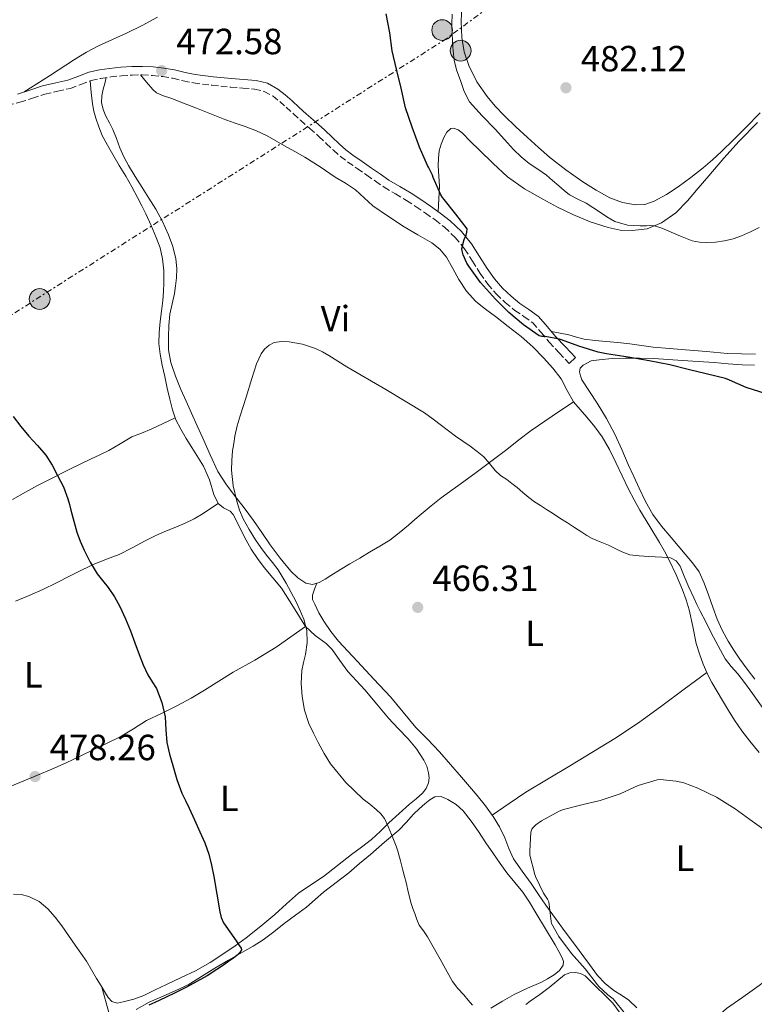
# Model space of a CAD drawing. Units: metres. Extents: x 553047 to 556486, y 4705502 to 4707842.
# Drawn here: x 554010 to 554212, y 4707408 to 4707678 of the extents above; entities that cross this region are included whole.
import ezdxf
from ezdxf.enums import TextEntityAlignment as Align

# ---------------------------------------------------------------- set-up
doc = ezdxf.new("R2010")
doc.units = ezdxf.units.M
doc.header["$MEASUREMENT"] = 0
doc.linetypes.add('DGN Style 3', pattern=[2.435890702152634, 1.739921930109024, -0.6959687720436097])
doc.linetypes.add('DGN Style 7', pattern=[3.4798438602180486, 1.565929737098122, -0.6959687720436097, 0.5219765790327072, -0.6959687720436097])
for name, color, linetype, lineweight in [('Camino', 7, 'DGN Style 3', 0), ('Cota de punto acotado terreno', 7, 'Continuous', 0), ('Curva de nivel directora', 30, 'Continuous', 30), ('Curva de nivel intermedia', 30, 'Continuous', 0), ('Etiqueta de uso rústico', 92, 'Continuous', 0), ('Línea de cambio de uso (parcela vista)', 92, 'Continuous', 0), ('Línea eléctrica', 6, 'DGN Style 7', 0), ('Margen derecho', 7, 'Continuous', 0), ('Poste tendido eléctrico', 7, 'Continuous', 0), ('Punto acotado terreno (símbolo)', 7, 'Continuous', 0)]:
    doc.layers.add(name, color=color, linetype=linetype, lineweight=lineweight)
doc.styles.add('Style-Arial', font='arial.ttf')

# ---------------------------------------------------------------- blocks, each defined once
blk = doc.blocks.new('5PATER')
at = {"layer": 'Punto acotado terreno (símbolo)', "linetype": 'Continuous', "lineweight": 0}
h = blk.add_hatch(color=51, dxfattribs=at)
edge = h.paths.add_edge_path()
edge.add_ellipse((0, 0), major_axis=(-0.1095731443231308, -0.1110710700762829), ratio=0.9994222409660317, start_angle=0, end_angle=360)
blk = doc.blocks.new('5PELE')
at = {"layer": 'Poste tendido eléctrico', "linetype": 'Continuous', "lineweight": 0}
h = blk.add_hatch(color=9, dxfattribs=at)
edge = h.paths.add_edge_path()
edge.add_arc((-2.000000476837158e-05, 0), 0.2850000000000001, 0, 360)
at = {"layer": 'Poste tendido eléctrico', "color": 252, "linetype": 'Continuous', "lineweight": 0}
blk.add_circle((-2.000000476837158e-05, 0), 0.2850000000000001, dxfattribs=at)

msp = doc.modelspace()

# ---------------------------------------------------------------- linework, layer by layer
at = {"layer": 'Camino', "color": 7, "linetype": 'DGN Style 3', "lineweight": 0}
msp.add_polyline3d([(554007.0699999996, 4707654.95, 474.1300000000048), (554010.4899999973, 4707655.779999999, 474.0599999999978), (554013.9299999992, 4707656.880000001, 473.9700000000013), (554017.3599999981, 4707658.03, 473.8800000000046), (554020.8699999995, 4707658.83, 473.8099999999976), (554024.3799999988, 4707659.600000001, 473.7400000000052), (554027.2399999975, 4707660.720000002, 473.6499999999942), (554030.1099999998, 4707661.810000002, 473.5299999999988), (554032.7600000007, 4707662.370000001, 473.3300000000018), (554035.4400000006, 4707662.750000001, 473.1499999999943), (554038.3999999978, 4707663.060000001, 473.0800000000019), (554041.3700000006, 4707663.260000001, 473.0299999999989), (554044.14, 4707663.310000001, 473), (554046.9099999995, 4707663.180000001, 472.9700000000012), (554049.739999997, 4707662.850000001, 472.800000000003), (554052.5599999977, 4707662.380000002, 472.6300000000048), (554055.3899999997, 4707661.710000002, 472.6100000000007), (554058.2399999973, 4707661.100000001, 472.6199999999953), (554063.3400000002, 4707660.470000001, 472.6499999999942), (554068.4499999998, 4707659.95, 472.6999999999971), (554071.730000001, 4707659.7, 472.779999999999), (554075.0199999991, 4707659.440000001, 472.8399999999966), (554077.6599999988, 4707658.780000002, 472.850000000006), (554080.0599999971, 4707657.449999999, 472.8600000000006), (554081.9400000013, 4707655.980000001, 472.8600000000006), (554083.7099999995, 4707654.430000002, 472.8600000000006), (554085.6600000008, 4707652.630000002, 472.8800000000046), (554087.6099999998, 4707650.850000001, 472.9199999999984), (554090.149999999, 4707648.630000001, 473.0800000000019), (554092.6900000004, 4707646.410000003, 473.2599999999948), (554094.6799999997, 4707644.51, 473.2499999999999), (554096.6700000013, 4707642.59, 473.2400000000054), (554098.6099999992, 4707640.92, 473.3800000000048), (554100.640000001, 4707639.370000001, 473.5899999999966), (554103.2299999993, 4707637.570000002, 474.0099999999948), (554105.8400000001, 4707635.77, 474.4100000000037), (554108.2199999982, 4707634.109999999, 474.4299999999931), (554110.620000001, 4707632.450000001, 474.4100000000037), (554113.6999999988, 4707630.600000001, 474.8099999999979), (554116.8000000012, 4707628.800000001, 475.1900000000023), (554119.3899999997, 4707627.090000001, 475.1999999999971), (554121.969999999, 4707625.340000001, 475.2100000000063), (554124.6199999999, 4707623.449999999, 475.479999999996), (554127.1999999994, 4707621.449999999, 475.7400000000054), (554130.1499999977, 4707618.660000003, 475.9100000000035), (554132.7299999992, 4707615.500000001, 475.9900000000054), (554134.8599999994, 4707612.140000002, 475.9999999999999), (554136.9600000003, 4707608.770000001, 475.9900000000054), (554139.1000000016, 4707605.840000001, 475.9799999999959), (554141.4499999986, 4707603.070000002, 475.9799999999959), (554143.9200000007, 4707600.750000001, 475.9799999999959), (554146.5399999982, 4707598.61, 475.9799999999959), (554149.0500000005, 4707596.949999999, 475.9799999999959), (554151.4499999988, 4707595.17, 475.9799999999959), (554153.730000001, 4707592.550000001, 475.8899999999995), (554155.9599999995, 4707589.900000001, 475.7400000000054), (554158.7199999976, 4707586.960000004, 475.600000000006), (554161.4699999992, 4707584.01, 475.4700000000012)], dxfattribs=at)
at = {"layer": 'Curva de nivel directora', "color": 30, "linetype": 'Continuous', "lineweight": 30, "elevation": 475, "flags": 128}
for points in [[(554215.5899999996, 4707575.660000001), (554210.129999999, 4707577.430000001), (554205.5099999988, 4707579.45), (554204.4800000007, 4707579.850000001), (554199.1699999999, 4707581.16), (554194.1799999988, 4707582.380000001), (554189.1699999997, 4707583.67), (554183.4799999989, 4707584.780000002), (554177.6499999996, 4707585.750000001), (554171.6999999996, 4707586.660000001), (554169.4100000008, 4707587.080000001), (554164.1499999991, 4707588.740000002), (554159.3300000001, 4707590.490000002), (554158.8200000004, 4707590.680000001), (554154.8799999999, 4707591.420000002), (554153.9099999997, 4707591.460000002), (554153.2399999992, 4707591.620000001), (554148.9199999986, 4707594.62), (554144.9199999998, 4707598.010000001), (554141.2199999985, 4707601.690000001), (554137.0900000001, 4707606.230000002), (554133.8899999993, 4707610.760000001), (554133.3499999985, 4707611.59), (554132.3600000005, 4707613.830000003), (554132.0499999997, 4707614.940000001), (554131.9899999994, 4707615.62), (554132.6100000007, 4707618.060000001), (554133.1399999983, 4707619.320000002), (554133.3599999995, 4707620.140000002), (554133.3999999998, 4707621.02), (554130.2799999994, 4707625.080000001), (554127.0799999987, 4707629.050000001), (554126.6299999994, 4707629.609999999), (554126.1599999999, 4707630.380000001), (554124.1300000005, 4707635.130000001), (554123.9400000004, 4707635.77), (554122.8200000006, 4707637.930000002), (554122.4999999988, 4707638.380000001), (554120.3399999996, 4707643.460000001), (554118.2899999999, 4707648.980000002), (554116.5199999998, 4707654.25), (554115.2700000001, 4707659.640000002), (554114.0399999986, 4707664.86), (554112.8000000003, 4707669.939999999), (554112.199999999, 4707674.920000002), (554111.1699999986, 4707680.070000002)], [(554008.6499999998, 4707569.420000001), (554010.7899999989, 4707566.730000002), (554012.9500000003, 4707564.070000002), (554015.2900000005, 4707561.480000001), (554017.5899999985, 4707558.84), (554019.3600000008, 4707556.11), (554020.8600000006, 4707553.210000001), (554022.4400000009, 4707550.08), (554023.6900000003, 4707546.840000001), (554024.0999999995, 4707545.260000001), (554024.5099999984, 4707543.670000002), (554025.2899999986, 4707540.660000001), (554026.1, 4707537.660000001), (554027.0199999985, 4707535.16), (554028.1399999984, 4707532.730000001), (554029.7999999991, 4707529.410000001), (554031.6900000002, 4707526.220000002), (554033.2199999989, 4707524.34), (554034.7799999992, 4707522.490000002), (554036.48, 4707519.9), (554037.98, 4707517.189999999), (554039.4900000008, 4707513.880000001), (554040.8699999999, 4707510.52), (554042.0700000002, 4707507.289999999), (554043.2599999993, 4707504.060000001), (554044.4100000005, 4707501.230000002), (554045.6399999998, 4707498.440000001), (554046.8400000001, 4707496.560000001), (554048.0599999983, 4707494.660000001), (554049.5, 4707490.850000001), (554050.3799999984, 4707486.890000002), (554050.5599999995, 4707483.380000002)], [(554050.5599999995, 4707483.380000002), (554050.8399999988, 4707479.900000002), (554051.5999999989, 4707476.700000001), (554052.4900000007, 4707473.529999999), (554053.6299999984, 4707469.689999999), (554055.0199999987, 4707465.940000001), (554055.9999999999, 4707463.880000004), (554056.9799999989, 4707461.820000002), (554058.4899999999, 4707458.590000002), (554059.9899999996, 4707455.350000001), (554061.2900000005, 4707452.300000002), (554062.3799999991, 4707449.160000001), (554063.1599999992, 4707446.130000001), (554063.7999999984, 4707443.060000001), (554064.65, 4707438.190000001), (554065.4900000005, 4707433.300000001), (554065.819999999, 4707431.74), (554066.4400000004, 4707430.300000001), (554068.1700000004, 4707427.810000001), (554069.9299999995, 4707425.350000001), (554070.6200000002, 4707424.359999999), (554071.2999999997, 4707423.369999999), (554071.3899999991, 4707422.880000004), (554070.9299999987, 4707422.12), (554070.229999999, 4707421.430000001), (554069.23, 4707420.62), (554068.2099999984, 4707419.910000003), (554066.4499999994, 4707418.689999999), (554064.659999999, 4707417.5), (554061.940000001, 4707415.77), (554059.1600000004, 4707414.150000001), (554056.2799999993, 4707412.630000002), (554053.3699999991, 4707411.180000002), (554050.47, 4707409.779999999), (554047.5699999988, 4707408.410000003), (554045.9299999982, 4707407.640000001)]]:
    msp.add_lwpolyline(points, dxfattribs=at)
at = {"layer": 'Curva de nivel intermedia', "color": 30, "linetype": 'Continuous', "lineweight": 0, "flags": 128}
for points, elevation in [([(554199.2800000017, 4707617.260000001), (554197.2900000003, 4707617.33), (554195.320000001, 4707617.75), (554192.070000001, 4707619.029999998), (554188.9000000015, 4707620.329999999), (554186.9500000002, 4707621.17), (554184.9299999997, 4707621.82), (554183.8099999998, 4707621.890000001), (554182.6900000023, 4707621.859999998), (554181.0300000014, 4707621.859999998), (554177.4599999996, 4707622.039999999), (554174.0199999998, 4707623.05), (554171.8499999993, 4707624.319999999), (554169.7800000019, 4707625.67), (554167.94, 4707626.890000001), (554166.1000000006, 4707628.099999999), (554163.8300000017, 4707629.21), (554161.600000001, 4707630.380000001), (554160.0900000001, 4707631.55), (554158.6300000005, 4707632.789999999), (554156.9299999995, 4707634.300000002), (554155.2199999995, 4707635.800000001), (554152.8700000005, 4707637.41), (554150.500000001, 4707638.98), (554148.2800000015, 4707640.810000001), (554146.2099999995, 4707642.789999999), (554143.6700000004, 4707645.609999999), (554141.1400000001, 4707648.439999999), (554137.5700000006, 4707652.109999999), (554134.0800000015, 4707655.909999999), (554132.5999999995, 4707658.71), (554131.5900000016, 4707661.749999999), (554130.6200000015, 4707664.460000001), (554129.8900000005, 4707667.239999999), (554129.4700000002, 4707670.9), (554129.3200000006, 4707674.57), (554129.2600000001, 4707677.289999999), (554129.2900000014, 4707680.009999999)], 480), ([(554213.7200000009, 4707621.349999999), (554211.2800000003, 4707620.180000001), (554208.8000000013, 4707619.109999998), (554206.5100000004, 4707618.3), (554204.1500000021, 4707617.689999999), (554201.7200000002, 4707617.33), (554199.2800000017, 4707617.260000001)], 480), ([(554215.240000001, 4707488.519999999), (554211.4299999999, 4707493.979999999), (554209.6399999995, 4707496.369999998), (554207.8300000012, 4707498.74), (554206.0099999995, 4707500.749999999), (554204.3399999999, 4707502.859999999), (554202.400000002, 4707506.42), (554200.5300000012, 4707510.019999999), (554198.9900000012, 4707512.980000001), (554197.4600000001, 4707515.939999999), (554196.5700000004, 4707517.75), (554195.7099999998, 4707519.580000001), (554194.3799999999, 4707522.560000001), (554193.0700000001, 4707525.56), (554192.5100000014, 4707526.930000001), (554191.9400000013, 4707528.309999999), (554190.8700000007, 4707529.810000001), (554189.3000000016, 4707530.619999998), (554188.1700000007, 4707530.720000001), (554187.0400000018, 4707530.789999999), (554185.1500000008, 4707530.890000001), (554183.2700000011, 4707531), (554180.7000000007, 4707531.15), (554178.1500000003, 4707531.460000001), (554176.6399999993, 4707531.960000002), (554175.1999999998, 4707532.649999999), (554173.7400000002, 4707533.390000001), (554172.2699999996, 4707534.119999998), (554170.0000000009, 4707534.980000001), (554167.7600000012, 4707535.909999998), (554166.3200000017, 4707536.760000001), (554164.9100000013, 4707537.659999999), (554162.9600000001, 4707538.949999998), (554160.9900000008, 4707540.23), (554158.920000001, 4707541.550000001), (554156.8500000013, 4707542.869999999), (554155.2100000007, 4707543.92), (554153.57, 4707544.970000001), (554151.9400000006, 4707546.039999999), (554150.3400000002, 4707547.16), (554148.7500000009, 4707548.550000001), (554147.1700000007, 4707549.960000001), (554145.7400000001, 4707551.029999999), (554144.3099999996, 4707552.099999998), (554142.6199999999, 4707553.27), (554141.110000001, 4707554.619999999), (554139.570000001, 4707556.499999999), (554138.0399999999, 4707558.390000001), (554136.1500000012, 4707559.82), (554134.2600000004, 4707561.26), (554132.2500000009, 4707562.65), (554130.2300000002, 4707564.039999999), (554128.3200000013, 4707565.509999999), (554126.4100000003, 4707566.98), (554124.0600000012, 4707568.75), (554121.6600000005, 4707570.440000001), (554111.0400000013, 4707576.859999999), (554100.3300000002, 4707583.100000001), (554097.8899999994, 4707584.640000001), (554095.4500000008, 4707586.180000001), (554093.6400000004, 4707587.220000001), (554091.7200000003, 4707588.149999999), (554088.1300000006, 4707589.32), (554084.4900000017, 4707589.929999999), (554082.440000002, 4707590.09), (554080.3800000012, 4707589.740000002), (554079.0300000012, 4707589.05), (554077.7400000015, 4707587.939999999), (554076.7900000016, 4707586.71), (554075.5599999999, 4707583.930000001), (554074.9100000019, 4707581.899999999), (554074.2700000004, 4707579.859999999), (554072.6400000008, 4707574.749999999), (554071.0200000004, 4707569.640000001), (554070.2500000015, 4707566.84), (554069.6100000021, 4707564.01), (554069.25, 4707562.029999999), (554068.9700000007, 4707560.04), (554068.7200000003, 4707557.359999999), (554068.6800000002, 4707554.680000001), (554069.1300000015, 4707550.42), (554070.0900000005, 4707546.199999999), (554070.8400000016, 4707543.699999998), (554071.8499999995, 4707541.3), (554073.4700000001, 4707538.350000001), (554075.2699999993, 4707535.529999998), (554076.7600000004, 4707533.41)], 470), ([(554076.7600000004, 4707533.41), (554078.2800000003, 4707531.32), (554079.9100000019, 4707529.310000001), (554081.500000001, 4707527.27), (554083.7100000016, 4707523.66), (554085.7000000009, 4707519.909999999), (554086.5100000001, 4707518.3), (554087.2900000003, 4707516.659999999), (554088.5500000007, 4707513.720000001), (554089.4000000001, 4707510.66), (554089.4500000017, 4707507.359999998), (554088.9500000009, 4707504.06), (554088.4200000013, 4707501.84), (554087.9400000006, 4707499.619999998), (554087.7800000019, 4707496.06), (554088.0900000003, 4707492.49), (554088.7499999999, 4707488.710000001), (554089.9299999999, 4707485.05), (554091.1799999994, 4707482.430000001), (554092.5200000005, 4707479.88), (554094.1499999999, 4707476.88), (554095.9100000013, 4707473.960000001), (554100.0799999998, 4707468.869999999), (554104.860000001, 4707464.329999999), (554106.6500000013, 4707462.890000001), (554108.4599999996, 4707461.460000002), (554109.7300000014, 4707460.3), (554110.7300000004, 4707458.939999998), (554111.6900000017, 4707456.75), (554112.6200000015, 4707454.550000001), (554112.9800000014, 4707453.660000001), (554113.3500000001, 4707452.779999998), (554113.9100000013, 4707451.380000001), (554114.4100000019, 4707449.960000002), (554115.0800000002, 4707447.369999999), (554115.7199999995, 4707444.779999998), (554116.2100000011, 4707443.06), (554116.6900000017, 4707441.350000001), (554117.3400000001, 4707438.449999998), (554118.0500000007, 4707435.58), (554118.5300000013, 4707434.239999999), (554119.030000002, 4707432.9), (554119.5500000005, 4707431.239999999), (554120.2600000014, 4707429.670000001), (554121.3900000001, 4707428.07), (554122.5200000011, 4707426.470000001), (554125.97, 4707420.300000001), (554129.4200000011, 4707414.140000001), (554130.8700000017, 4707412.259999999), (554132.5000000012, 4707410.52), (554133.7100000004, 4707409.08), (554134.9300000009, 4707407.640000001)], 470), ([(554176.9800000013, 4707405.24), (554173.5400000013, 4707409.38), (554172.8500000007, 4707410.01), (554172.0999999996, 4707410.52), (554169.6000000007, 4707412.779999999), (554169.2300000018, 4707413.26), (554165.8400000011, 4707417.690000001), (554162.1100000006, 4707421.899999999), (554158.6200000015, 4707426.55), (554156.5899999997, 4707430.149999999), (554156.5600000006, 4707430.660000001), (554155.87, 4707436.07), (554155.5400000014, 4707436.779999998), (554154.4200000016, 4707438.470000001), (554152.2400000001, 4707442.999999999), (554152.05, 4707443.609999999), (554150.670000001, 4707448.940000001), (554150.6599999998, 4707450.02), (554150.9000000012, 4707455.220000001), (554151.2200000008, 4707456.019999999), (554151.5700000017, 4707456.499999999), (554152.3000000004, 4707457.190000001), (554153.9000000008, 4707458.300000001), (554158.7199999999, 4707461.019999999), (554159.8700000009, 4707461.449999998), (554164.9900000017, 4707462.76), (554169.9800000007, 4707463.939999999), (554175.4900000005, 4707465.8), (554180.4600000015, 4707468.06), (554185.6800000007, 4707469.640000001), (554186.5099999999, 4707469.689999999), (554190.8600000017, 4707469.24), (554192.9900000019, 4707468.739999999), (554196.8000000007, 4707467.32), (554201.9800000017, 4707464.819999998), (554207.0600000002, 4707461.640000001), (554211.1700000007, 4707458.679999999), (554216.24, 4707455.029999998)], 465.0000000000001)]:
    msp.add_lwpolyline(points, dxfattribs=dict(at, elevation=elevation))
at = {"layer": 'Línea de cambio de uso (parcela vista)', "color": 92, "linetype": 'Continuous', "lineweight": 0, "extrusion": (-0.06222844980195238, -0.04616948933297678, 0.9969934795624183), "elevation": -251363.6191938118, "flags": 128}
msp.add_lwpolyline([(-3450365.532255547, 3240289.992956343), (-3450365.532255547, 3240289.989084651)], dxfattribs=at)
at = {"layer": 'Línea de cambio de uso (parcela vista)', "color": 92, "linetype": 'Continuous', "lineweight": 0}
for points in [[(554214, 4707652.92, 483.5500000000029), (554210.0499999998, 4707648.84, 483.5399999999936), (554206.7300000004, 4707645.539999999, 483.4199999999983), (554203.3600000005, 4707642.279999999, 483.2799999999989), (554200.8499999996, 4707639.970000001, 483.2100000000065), (554198.2599999999, 4707637.74, 483.179999999993), (554194.8799999999, 4707635.100000001, 483.2400000000052), (554191.3899999997, 4707632.58, 483.3099999999977), (554188.2599999999, 4707630.480000001, 483.320000000007), (554184.8700000001, 4707628.58, 483.3099999999977), (554182.2999999998, 4707627.730000001, 483.2899999999936), (554179.7100000001, 4707627.59, 483.2599999999948), (554176.1699999999, 4707628.220000001, 483.2299999999959), (554172.6900000004, 4707629.560000001, 483.1999999999971), (554168.8499999996, 4707631.65, 483.1699999999983), (554165.25, 4707633.960000001, 483.1499999999942), (554160.5599999996, 4707637.220000001, 483.1199999999953), (554156.0499999998, 4707640.699999999, 483.070000000007), (554153.0099999999, 4707643.359999999, 482.9700000000012), (554150.0199999996, 4707646.07, 482.8500000000058), (554146.7800000003, 4707649.09, 482.7599999999948), (554143.5700000003, 4707652.15, 482.6999999999971), (554141.1699999999, 4707654.680000001, 482.6999999999971), (554138.9100000003, 4707657.369999999, 482.6900000000023), (554136.1100000005, 4707661.430000001, 482.6100000000006), (554133.8700000001, 4707665.9, 482.5399999999936), (554132.6299999999, 4707669.680000001, 482.5399999999936), (554131.9699999997, 4707673.560000001, 482.5399999999936), (554131.7400000002, 4707677.980000001, 482.5399999999936), (554131.9900000002, 4707682.390000001, 482.5399999999936)], [(554011.6600000003, 4707658.630000001, 474.0099999999948), (554018.5999999996, 4707663.100000001, 474.5599999999977), (554025.5300000003, 4707667.58, 475.1100000000006), (554028.7800000003, 4707669.52, 475.0399999999936), (554032.1299999999, 4707671.300000001, 474.7899999999936), (554035.9400000004, 4707673.02, 474.6900000000023), (554039.7599999999, 4707674.74, 474.6199999999953), (554044.0599999996, 4707676.91, 474.5899999999965), (554048.2999999998, 4707679.199999999, 474.6300000000047)], [(554162.6399999997, 4707573.49, 472.8300000000018), (554156.8200000003, 4707569.529999999, 472.4600000000065), (554151.0099999999, 4707565.58, 472.0800000000018), (554147.6500000004, 4707563.02, 471.5200000000041), (554144.3700000001, 4707560.390000001, 470.820000000007), (554139.9600000001, 4707557.039999999, 470.1499999999942), (554135.5, 4707553.74, 469.6199999999953), (554130.9000000004, 4707550.41, 469.2100000000065), (554126.2999999998, 4707547.09, 468.8099999999977), (554123.5599999996, 4707544.859999999, 468.4799999999959), (554120.8099999996, 4707542.640000001, 468.1499999999942), (554119.04, 4707541.140000001, 468.0500000000029), (554117.2800000003, 4707539.609999999, 468.0099999999948), (554114.7800000003, 4707537.480000001, 467.8500000000058), (554112.1600000003, 4707535.5, 467.6900000000023), (554109.3899999997, 4707533.789999999, 467.5899999999965), (554106.5899999999, 4707532.140000001, 467.5899999999965), (554103.8899999997, 4707530.560000001, 467.679999999993), (554101.2000000002, 4707528.970000001, 467.7700000000041), (554098.5899999999, 4707527.369999999, 467.8699999999953), (554096, 4707525.76, 467.9600000000065), (554094.3799999999, 4707524.77, 468.0099999999948), (554092.75, 4707523.810000001, 468.0599999999977), (554090.9500000002, 4707523.289999999, 468.2599999999948), (554089.1200000001, 4707523.65, 468.5099999999948), (554086.8499999996, 4707525.08, 468.7100000000065), (554084.9199999999, 4707526.960000001, 468.8699999999953), (554082.0099999999, 4707530.550000001, 469.0800000000018), (554079.2599999999, 4707534.220000001, 469.2400000000052), (554076.9900000002, 4707537.550000001, 469.25), (554074.7000000002, 4707540.850000001, 469.2599999999948), (554072.0999999996, 4707544.32, 469.5899999999965), (554069.4800000004, 4707547.77, 469.9100000000035), (554067.0599999996, 4707550.960000001, 470.0299999999989), (554064.9400000004, 4707554.33, 470.1399999999995), (554062.7999999998, 4707558.9, 470.2799999999989), (554060.7300000004, 4707563.49, 470.429999999993), (554059.1799999997, 4707566.92, 470.4400000000023), (554057.6299999999, 4707570.350000001, 470.429999999993), (554056.1900000004, 4707573.619999999, 470.4900000000052), (554054.7599999999, 4707576.890000001, 470.5500000000029), (554053.2699999996, 4707580.49, 470.5899999999965), (554051.9800000004, 4707584.24, 470.6199999999953), (554051.3700000001, 4707587.800000001, 470.6900000000023), (554051.3099999996, 4707591.369999999, 470.8300000000018), (554051.4100000003, 4707594.460000001, 470.9900000000052), (554051.7400000002, 4707597.550000001, 471.1600000000035), (554052.3499999996, 4707600.390000001, 471.3399999999965), (554052.9699999997, 4707603.210000001, 471.5), (554053.2999999998, 4707605.359999999, 471.5500000000029), (554053.5300000003, 4707607.52, 471.5500000000029), (554053.5899999999, 4707610.130000001, 471.5500000000029), (554053.3099999996, 4707612.75, 471.5500000000029), (554052.5199999996, 4707616.140000001, 471.5500000000029), (554051.3300000001, 4707619.41, 471.5500000000029), (554049.6900000004, 4707623.02, 471.5500000000029), (554047.8099999996, 4707626.460000001, 471.5800000000018), (554045.9299999997, 4707629.430000001, 471.6699999999983), (554044.0599999996, 4707632.4, 471.7899999999936), (554042.1799999997, 4707635.4, 471.8600000000006), (554040.2999999998, 4707638.41, 471.9600000000065), (554039.04, 4707640.82, 472.1199999999953), (554037.9500000002, 4707643.310000001, 472.2799999999989), (554037, 4707645.82, 472.4400000000023), (554036.0599999996, 4707648.33, 472.5899999999965), (554035.1100000005, 4707650.17, 472.6100000000006), (554034.1100000005, 4707652.02, 472.6300000000047), (554033.3399999999, 4707653.850000001, 472.7899999999936), (554032.9299999997, 4707655.74, 472.9499999999971), (554033, 4707657.57, 473.0899999999965), (554033.3700000001, 4707659.380000001, 473.179999999993), (554033.7999999998, 4707660.980000001, 473.1999999999971), (554034.2300000004, 4707662.58, 473.2299999999959)], [(554043.6299999999, 4707663.300000001, 473.0099999999948), (554045.3200000003, 4707661.289999999, 473.0599999999977), (554047.0099999999, 4707659.279999999, 473.1100000000006), (554048.0300000003, 4707658.41, 473.070000000007), (554049.9500000002, 4707657.59, 472.8800000000047), (554051.9500000002, 4707656.930000001, 472.7299999999959), (554055.4900000002, 4707655.550000001, 472.679999999993), (554059.0199999996, 4707654.17, 472.6199999999953), (554062.7100000001, 4707652.699999999, 472.5500000000029), (554066.4000000004, 4707651.230000001, 472.4700000000012), (554069.4100000003, 4707650.180000001, 472.3800000000047), (554072.4299999997, 4707649.15, 472.2799999999989), (554075.4900000002, 4707647.949999999, 472.1900000000023), (554078.4500000002, 4707646.539999999, 472.1399999999995), (554080.8499999996, 4707645.17, 472.1300000000047), (554083.25, 4707643.789999999, 472.1399999999995), (554086.0300000003, 4707642.279999999, 472.1399999999995), (554088.7999999998, 4707640.730000001, 472.1499999999942), (554093, 4707638.02, 472.3399999999965), (554097.1500000004, 4707635.210000001, 472.6499999999942), (554100.0300000003, 4707633.609999999, 472.9499999999971), (554102.7300000004, 4707631.77, 473.1499999999942), (554105.0999999996, 4707629.57, 473.1399999999995), (554107.4699999997, 4707627.359999999, 473.1300000000047), (554111.8099999996, 4707624.439999999, 473.1199999999953), (554116.1500000004, 4707621.529999999, 473.1000000000058), (554119.9100000003, 4707619.350000001, 473.179999999993), (554123.7100000001, 4707617.189999999, 473.3300000000018), (554125.9199999999, 4707615.390000001, 473.429999999993), (554127.75, 4707613.189999999, 473.5200000000041), (554129.4699999997, 4707610.16, 473.570000000007), (554131.1399999997, 4707607.109999999, 473.6199999999953), (554133.2300000004, 4707603.850000001, 473.7400000000052), (554135.79, 4707601.02, 473.8399999999965), (554138.4900000002, 4707598.949999999, 473.8399999999965), (554141.1900000004, 4707596.890000001, 473.8399999999965), (554144.7400000002, 4707594.180000001, 473.8300000000018), (554148.29, 4707591.460000001, 473.820000000007), (554151.4600000001, 4707588.630000001, 473.8000000000029), (554154.4199999999, 4707585.560000001, 473.7299999999959), (554156.9500000002, 4707582.76, 473.4400000000023), (554159.2999999998, 4707579.82, 473.1000000000058), (554160.9600000001, 4707576.619999999, 472.9400000000023), (554162.6600000003, 4707573.460000001, 472.8300000000018), (554164.5, 4707571.350000001, 472.8000000000029), (554166.3499999996, 4707569.24, 472.75), (554168.5300000003, 4707566.600000001, 472.6699999999983), (554170.5599999996, 4707563.83, 472.5899999999965), (554172.5499999998, 4707560.369999999, 472.5099999999948), (554174.3200000003, 4707556.810000001, 472.429999999993), (554176.0300000003, 4707553.15, 472.1399999999995), (554177.7800000003, 4707549.51, 471.7799999999989), (554179.3099999996, 4707546.59, 471.6300000000047), (554180.9100000003, 4707543.720000001, 471.4700000000012), (554183.5999999996, 4707539.25, 471.1199999999953), (554186.2999999998, 4707534.789999999, 470.6900000000023), (554187.6600000003, 4707532.41, 470.3899999999995), (554188.9600000001, 4707529.99, 470.1000000000058), (554190.9000000004, 4707525.960000001, 469.7899999999936), (554192.6399999997, 4707521.82, 469.4900000000052), (554193.6399999997, 4707519.100000001, 469.1999999999971), (554194.4800000004, 4707516.34, 468.929999999993), (554195.4400000004, 4707511.720000001, 468.5500000000029), (554196.4000000004, 4707507.08, 468.1900000000023), (554197.2599999999, 4707504.220000001, 467.9799999999959), (554198.2999999998, 4707501.42, 467.7599999999948), (554199.2768999999, 4707499.137700001, 467.5823999999994)], [(554057.7100000001, 4707560.91, 471.75), (554056.2000000002, 4707563.4, 471.929999999993), (554054.7199999997, 4707565.92, 472.0899999999965), (554053.3700000001, 4707568.51, 472.1100000000006), (554052.4000000004, 4707571.25, 472.0899999999965), (554051.6699999999, 4707574.25, 472.2200000000012), (554050.9900000002, 4707577.26, 472.3099999999977), (554050.29, 4707580.42, 472.320000000007), (554049.6100000005, 4707583.58, 472.3099999999977), (554049.0300000003, 4707586.560000001, 472.320000000007), (554048.7000000002, 4707589.550000001, 472.3300000000018), (554048.79, 4707592.539999999, 472.3999999999942), (554049.0800000001, 4707595.529999999, 472.4700000000012), (554049.4199999999, 4707598.4, 472.4900000000052), (554049.7599999999, 4707601.279999999, 472.5099999999948), (554049.9500000002, 4707603.75, 472.5599999999977), (554050.0800000001, 4707606.220000001, 472.6000000000058), (554050.0599999996, 4707609.49, 472.6300000000047), (554049.7100000001, 4707612.77, 472.6499999999942), (554049.0199999996, 4707615.76, 472.6499999999942), (554047.9800000004, 4707618.65, 472.6499999999942), (554046.5899999999, 4707621.9, 472.7599999999948), (554045.0999999996, 4707625.100000001, 472.8899999999995), (554043.9900000002, 4707627.380000001, 472.8999999999942), (554042.8300000001, 4707629.630000001, 472.9199999999983), (554041.2199999997, 4707632.57, 473.070000000007), (554039.5700000003, 4707635.49, 473.2299999999959), (554037.8099999996, 4707638.460000001, 473.2799999999989), (554036.0499999998, 4707641.42, 473.3399999999965), (554034.54, 4707644.029999999, 473.5399999999936), (554033.1200000001, 4707646.67, 473.7200000000012), (554032.1500000004, 4707649.029999999, 473.7700000000041), (554031.3899999997, 4707651.470000001, 473.7899999999936), (554030.8099999996, 4707653.390000001, 473.8099999999977), (554030.4100000003, 4707655.34, 473.7899999999936), (554030.0899999999, 4707658.51, 473.6699999999983), (554029.7599999999, 4707661.67, 473.5500000000029)], [(554125.4800000004, 4707625.730000001, 475.429999999993), (554125.6399999997, 4707629.220000001, 475.7299999999959), (554125.79, 4707632.699999999, 476.0299999999989), (554125.6799999997, 4707635.5, 476.0899999999965), (554125.4699999997, 4707638.310000001, 476.1000000000058), (554125.5300000003, 4707640.4, 476.3099999999977), (554125.7599999999, 4707642.470000001, 476.5299999999989), (554126.25, 4707644.32, 476.5500000000029), (554127.04, 4707646.119999999, 476.6100000000006), (554127.8700000001, 4707647.57, 476.7700000000041), (554128.9600000001, 4707648.600000001, 476.929999999993), (554129.7100000001, 4707648.720000001, 477.0200000000041), (554130.9600000001, 4707648.230000001, 477.1499999999942), (554132.0700000003, 4707647.369999999, 477.25), (554134.3899999997, 4707645.050000001, 477.3699999999953), (554136.7199999997, 4707642.74, 477.4600000000065), (554140.5800000001, 4707638.970000001, 477.6199999999953), (554144.5300000003, 4707635.27, 477.7799999999989), (554149.2100000001, 4707631.99, 477.9600000000065), (554154.2300000004, 4707629.210000001, 478.179999999993), (554158.2999999998, 4707627.01, 478.4400000000023), (554162.4500000002, 4707624.939999999, 478.7799999999989), (554167.2400000002, 4707622.970000001, 479.179999999993), (554172.1900000004, 4707621.369999999, 479.5800000000018), (554175.4900000002, 4707620.689999999, 479.8399999999965), (554178.7999999998, 4707620.52, 480.1000000000058), (554182.8799999999, 4707621.029999999, 480.4400000000023), (554186.8300000001, 4707622.66, 480.7799999999989), (554190.7599999999, 4707625.430000001, 481.1499999999942), (554194.0300000003, 4707628.699999999, 481.4100000000035), (554196.9600000001, 4707632.16, 481.5200000000041), (554199.8899999997, 4707635.609999999, 481.6000000000058), (554203.9900000002, 4707640.42, 481.8000000000029), (554208.1900000004, 4707645.130000001, 482), (554213.2199999997, 4707650.210000001, 482.1300000000047)], [(554212.6699999999, 4707586.600000001, 476.5), (554208.8200000003, 4707586.65, 476.6900000000023), (554204.9800000004, 4707586.789999999, 476.8600000000006), (554199.2300000004, 4707587.27, 476.9499999999971), (554193.4900000002, 4707587.77, 476.9799999999959), (554189.0300000003, 4707588.130000001, 476.9799999999959), (554184.5599999996, 4707588.5, 476.9400000000023), (554181.3300000001, 4707588.939999999, 476.8099999999977), (554178.0999999996, 4707589.42, 476.6699999999983), (554174.8600000005, 4707589.74, 476.6399999999995), (554171.6200000001, 4707590.060000001, 476.6100000000006), (554168.5899999999, 4707590.369999999, 476.5200000000041), (554165.5700000003, 4707590.730000001, 476.4199999999983), (554163.4699999997, 4707591.289999999, 476.429999999993), (554161.3799999999, 4707591.91, 476.3500000000058), (554158.9699999997, 4707592.380000001, 476.0800000000018), (554156.5700000003, 4707592.84, 475.820000000007)], [(554212.4800000004, 4707497.300000001, 471.9199999999983), (554210.3700000001, 4707500, 471.9600000000065), (554208.3499999996, 4707502.76, 472.0200000000041), (554206.7199999997, 4707505.210000001, 471.7700000000041), (554205.2000000002, 4707507.74, 471.5500000000029), (554203.5499999998, 4707510.699999999, 471.5599999999977), (554202.1100000005, 4707513.77, 471.570000000007), (554200.9199999999, 4707517.08, 471.570000000007), (554199.7800000003, 4707520.41, 471.570000000007), (554198.6200000001, 4707523.619999999, 471.6399999999995), (554197.1799999997, 4707526.730000001, 471.7100000000065), (554195.3899999997, 4707529.25, 471.7200000000012), (554193.3899999997, 4707531.609999999, 471.7299999999959), (554191.4400000004, 4707533.9, 471.7299999999959), (554189.4900000002, 4707536.180000001, 471.7299999999959), (554186.8799999999, 4707539.27, 471.9199999999983), (554184.4600000001, 4707542.52, 472.179999999993), (554182.4800000004, 4707546.060000001, 472.2799999999989), (554180.75, 4707549.720000001, 472.4199999999983), (554179.2300000004, 4707552.970000001, 472.6399999999995), (554177.7300000004, 4707556.230000001, 472.8600000000006), (554175.9199999999, 4707560.4, 473.0899999999965), (554174.0599999996, 4707564.57, 473.3099999999977), (554171.7100000001, 4707568.91, 473.3699999999953), (554169.1200000001, 4707573.08, 473.7100000000065), (554167.04, 4707576.32, 474.3399999999965), (554164.9600000001, 4707579.560000001, 474.9799999999959), (554164.6200000001, 4707580.65, 475.0200000000041), (554164.2699999996, 4707581.74, 475.070000000007), (554164.4699999997, 4707582.710000001, 475.0899999999965), (554165.3099999996, 4707583.58, 475.0899999999965), (554167.4800000004, 4707584.699999999, 475.1399999999995), (554169.75, 4707585.060000001, 475.179999999993), (554173.2800000003, 4707585.34, 475.1999999999971), (554176.8200000003, 4707585.480000001, 475.2200000000012), (554180.7599999999, 4707585.52, 475.2599999999948), (554184.7100000001, 4707585.42, 475.3099999999977), (554188.6399999997, 4707585.140000001, 475.3999999999942), (554192.5800000001, 4707584.859999999, 475.4900000000052), (554196.9500000002, 4707584.560000001, 475.570000000007), (554201.3300000001, 4707584.26, 475.6300000000047), (554205.1500000004, 4707583.92, 475.6900000000023), (554208.9800000004, 4707583.640000001, 475.7100000000065), (554212.3799999999, 4707583.58, 475.7100000000065)], [(554008.4400000004, 4707546.640000001, 477.5899999999965), (554012.04, 4707548.66, 477.1499999999942), (554015.3499999996, 4707550.439999999, 476.429999999993), (554018.6500000004, 4707552.16, 475.6399999999995), (554024.2400000002, 4707554.960000001, 474.679999999993), (554029.9000000004, 4707557.730000001, 473.8000000000029), (554032.4199999999, 4707558.91, 473.4700000000012), (554034.9400000004, 4707560.08, 473.1900000000023), (554038.0899999999, 4707561.980000001, 473.0899999999965), (554041.2599999999, 4707563.869999999, 473.0200000000041), (554043.9199999999, 4707564.91, 472.5299999999989), (554046.5700000003, 4707565.949999999, 472.1399999999995), (554049.8799999999, 4707567.5, 472.1199999999953), (554053.1799999997, 4707569.039999999, 472.1100000000006)], [(554064.9600000001, 4707545.529999999, 471.4499999999971), (554063.8200000003, 4707548.02, 471.4799999999959), (554062.5700000003, 4707552, 471.3999999999942), (554060.9400000004, 4707555.77, 471.429999999993), (554057.7100000001, 4707560.91, 471.75)], [(554009.2400000002, 4707518.689999999, 478.2700000000041), (554013.0300000003, 4707520.25, 478.2599999999948), (554016.7800000003, 4707521.869999999, 478.2299999999959), (554020.5700000003, 4707523.75, 477.4799999999959), (554024.3499999996, 4707525.65, 476.6199999999953), (554027.6100000005, 4707527.279999999, 476.4499999999971), (554030.8899999997, 4707528.91, 476.2200000000012), (554034.3200000003, 4707530.220000001, 475.4100000000035), (554037.7400000002, 4707531.5, 474.6199999999953), (554041.3600000005, 4707533.390000001, 474.1199999999953), (554044.9600000001, 4707535.289999999, 473.6300000000047), (554047.8600000005, 4707536.699999999, 473.1300000000047), (554050.7999999998, 4707538.060000001, 472.6499999999942), (554053.3399999999, 4707539.07, 472.5800000000018), (554055.8799999999, 4707540.09, 472.5500000000029), (554058.4000000004, 4707541.369999999, 472.0500000000029), (554060.8300000001, 4707542.83, 471.6300000000047), (554062.8899999997, 4707544.180000001, 471.5399999999936), (554064.9600000001, 4707545.529999999, 471.4499999999971)], [(554089.0199999996, 4707511.74, 470.3099999999977), (554085.7300000004, 4707517.02, 470.2700000000041), (554082.4400000004, 4707522.289999999, 470.2299999999959), (554080.0499999998, 4707525.130000001, 470.4900000000052), (554077.6600000003, 4707527.980000001, 470.7299999999959), (554075.7699999996, 4707530.430000001, 470.8800000000047), (554074.0599999996, 4707533.01, 470.9900000000052), (554072.7100000001, 4707535.480000001, 471), (554071.4199999999, 4707537.970000001, 471.0200000000041), (554070.2800000003, 4707540.25, 471.1000000000058), (554069.1500000004, 4707542.529999999, 471.1900000000023), (554068.2800000003, 4707543.430000001, 471.25), (554066.4500000002, 4707544.34, 471.3600000000006), (554064.9600000001, 4707545.529999999, 471.4499999999971)], [(554140.2998000003, 4707459.9298, 465.837400000004), (554138.4500000002, 4707462.430000001, 466.1199999999953), (554136.1600000003, 4707465.26, 466.4600000000065), (554134.0300000003, 4707467.789999999, 466.5599999999977), (554131.8899999997, 4707470.310000001, 466.6199999999953), (554128.8700000001, 4707473.83, 466.6699999999983), (554125.8200000003, 4707477.32, 466.75), (554122.5899999999, 4707480.65, 466.9900000000052), (554119.3399999999, 4707483.960000001, 467.25), (554115.8600000005, 4707488.210000001, 467.5099999999948), (554112.3499999996, 4707492.430000001, 467.7299999999959), (554107.7999999998, 4707497.279999999, 467.8999999999942), (554103.25, 4707502.140000001, 468.0599999999977), (554100.6399999997, 4707504.939999999, 468.1499999999942), (554098.0499999998, 4707507.75, 468.2400000000052), (554095.9299999997, 4707510.4, 468.4100000000035), (554094.0199999996, 4707513.230000001, 468.5399999999936), (554092.6900000004, 4707515.49, 468.5399999999936), (554091.5199999996, 4707517.880000001, 468.5399999999936), (554090.9500000002, 4707519.119999999, 468.5599999999977), (554090.8799999999, 4707520.359999999, 468.5399999999936), (554091.4800000004, 4707521.99, 468.3699999999953), (554092.0700000003, 4707523.609999999, 468.1300000000047)], [(554089.0199999996, 4707511.74, 470.3099999999977), (554085, 4707508.91, 470.5500000000029), (554080.9699999997, 4707506.08, 470.7899999999936), (554075.0800000001, 4707502.52, 471.3600000000006), (554069.0800000001, 4707499.15, 472.0899999999965), (554065.1699999999, 4707496.699999999, 472.5299999999989), (554061.2599999999, 4707494.25, 472.9900000000052), (554057.5700000003, 4707492.08, 473.6900000000023), (554053.8499999996, 4707490, 474.4400000000023), (554049.5999999996, 4707487.930000001, 474.75), (554045.3200000003, 4707485.890000001, 475.0800000000018), (554041.7100000001, 4707483.600000001, 475.7700000000041), (554038.0599999996, 4707481.390000001, 476.4700000000012), (554034.4500000002, 4707479.65, 477.0099999999948), (554030.8099999996, 4707477.9, 477.4499999999971), (554027.0199999996, 4707476.09, 477.7299999999959), (554023.2100000001, 4707474.27, 477.8699999999953), (554019.2999999998, 4707472.529999999, 477.8800000000047), (554015.3700000001, 4707470.880000001, 477.8999999999942), (554011.5800000001, 4707469.33, 478.0899999999965), (554007.7999999998, 4707467.730000001, 478.2700000000041)], [(554008.7100000001, 4707438.189999999, 479.070000000007), (554010.8300000001, 4707438.109999999, 479.070000000007), (554012.9400000004, 4707437.57, 479.070000000007), (554015.7800000003, 4707436.17, 479.0599999999977), (554018.1699999999, 4707434.17, 479.0299999999989), (554020.1900000004, 4707431.869999999, 478.9100000000035), (554022.0300000003, 4707429.449999999, 478.6999999999971), (554023.8700000001, 4707426.789999999, 478.4400000000023), (554025.7199999997, 4707424.130000001, 478.1399999999995), (554027.25, 4707421.939999999, 477.8300000000018), (554028.7599999999, 4707419.74, 477.5099999999948), (554030.1900000004, 4707417.390000001, 477.25), (554031.5499999998, 4707415.01, 477), (554032.79, 4707412.980000001, 476.8300000000018), (554034.04, 4707410.960000001, 476.6999999999971), (554034.7699999996, 4707409.779999999, 476.7100000000065), (554035.7199999997, 4707408.689999999, 476.7299999999959), (554037.2599999999, 4707408.24, 476.6000000000058), (554038.8899999997, 4707408.560000001, 476.4900000000052), (554041.7800000003, 4707409.34, 476.6600000000035), (554044.5999999996, 4707410.380000001, 476.8399999999965), (554047.7000000002, 4707411.890000001, 476.8699999999953), (554050.79, 4707413.390000001, 476.8099999999977), (554054.7999999998, 4707415.24, 476.6100000000006), (554058.79, 4707417.119999999, 476.4100000000035), (554062.7599999999, 4707419.369999999, 476.2799999999989), (554066.5700000003, 4707421.890000001, 476.1499999999942), (554069.6699999999, 4707424.01, 476.0200000000041), (554072.7000000002, 4707426.220000001, 475.8000000000029), (554076.6799999997, 4707429.390000001, 475.320000000007), (554080.5899999999, 4707432.640000001, 474.7799999999989), (554083.8099999996, 4707435.57, 474.3000000000029), (554087.0700000003, 4707438.460000001, 473.8000000000029), (554090.4699999997, 4707440.789999999, 473.1300000000047), (554093.9000000004, 4707443.07, 472.4600000000065), (554097.79, 4707446.09, 471.9499999999971), (554101.6699999999, 4707449.119999999, 471.4700000000012), (554104.4199999999, 4707451.119999999, 471.0399999999936), (554107.1299999999, 4707453.17, 470.6300000000047), (554109.54, 4707455.430000001, 470.4100000000035), (554111.9000000004, 4707457.76, 470.2200000000012), (554114.7400000002, 4707460.32, 469.820000000007), (554117.5899999999, 4707462.880000001, 469.429999999993), (554119.3899999997, 4707464.41, 469.3500000000058), (554121.1900000004, 4707465.949999999, 469.2700000000041), (554122.2000000002, 4707467.24, 469.1399999999995), (554122.8099999996, 4707468.77, 469.0200000000041), (554122.9699999997, 4707470.17, 468.9499999999971), (554122.79, 4707471.57, 468.9100000000035), (554122.3300000001, 4707473.350000001, 468.8600000000006), (554121.5599999996, 4707475.050000001, 468.8300000000018), (554119.5199999996, 4707478.08, 468.8500000000058), (554117.2400000002, 4707480.850000001, 468.8699999999953), (554114.4900000002, 4707483.710000001, 468.8000000000029), (554111.79, 4707486.59, 468.7100000000065), (554108.5599999996, 4707490.439999999, 468.6499999999942), (554105.3399999999, 4707494.289999999, 468.679999999993), (554102.9800000004, 4707496.850000001, 468.8099999999977), (554100.6200000001, 4707499.41, 468.9499999999971), (554098.4600000001, 4707502.390000001, 469.070000000007), (554096.3600000005, 4707505.41, 469.179999999993), (554094.6299999999, 4707507.09, 469.3800000000047), (554091.6799999997, 4707509.279999999, 469.9100000000035), (554089.0199999996, 4707511.74, 470.3099999999977)], [(554199.2768999999, 4707499.137700001, 467.579700000002), (554193.0999999996, 4707494.529999999, 467), (554186.9100000003, 4707489.930000001, 466.4199999999983), (554180.5700000003, 4707485.289999999, 465.7400000000052), (554174.0199999996, 4707480.949999999, 465.3399999999965), (554161.8099999996, 4707473.58, 465.3000000000029), (554149.5999999996, 4707466.199999999, 465.2599999999948), (554144.9500000002, 4707463.060000001, 465.5500000000029), (554140.2998000003, 4707459.9298, 465.8399999999965)], [(554199.2768999999, 4707499.137700001, 467.5823999999994), (554199.4000000004, 4707498.850000001, 467.5599999999977), (554200.6900000004, 4707496.380000001, 467.3600000000006), (554202.1699999999, 4707493.9, 467.2599999999948), (554203.6500000004, 4707491.430000001, 467.2200000000012), (554205.2599999999, 4707488.689999999, 467.1499999999942), (554206.8799999999, 4707485.960000001, 467.0899999999965), (554208.8899999997, 4707483.029999999, 467.1000000000058), (554211.0999999996, 4707480.26, 467.1000000000058), (554213.7000000002, 4707477.140000001, 466.75)], [(554042.4600000001, 4707406.480000001, 476.1399999999995), (554046.04, 4707408.49, 476.179999999993), (554049.8700000001, 4707410.109999999, 476.1399999999995), (554053.3300000001, 4707411.67, 476.0899999999965), (554056.7599999999, 4707413.289999999, 476.0299999999989), (554060.4199999999, 4707415.52, 475.9499999999971), (554064.0300000003, 4707417.82, 475.8500000000058), (554067.8600000005, 4707420.01, 475.7100000000065), (554071.7100000001, 4707422.210000001, 475.5099999999948), (554074.5899999999, 4707423.859999999, 475.3399999999965), (554077.4000000004, 4707425.600000001, 475.1300000000047), (554080.3099999996, 4707427.82, 474.8399999999965), (554083.1600000003, 4707430.140000001, 474.4900000000052), (554086.2300000004, 4707432.380000001, 473.9199999999983), (554089.29, 4707434.640000001, 473.320000000007), (554091.6399999997, 4707436.689999999, 473.1999999999971), (554093.9800000004, 4707438.77, 473.1000000000058), (554097.4299999997, 4707441.380000001, 472.3000000000029), (554100.8600000005, 4707444.050000001, 471.6399999999995), (554103.8700000001, 4707446.57, 471.5399999999936), (554106.8700000001, 4707449.100000001, 471.429999999993), (554110.75, 4707452.439999999, 470.4100000000035), (554114.6200000001, 4707455.779999999, 469.3899999999995), (554116.6699999999, 4707457.91, 469.1699999999983), (554118.6600000003, 4707460.140000001, 469.179999999993), (554120.2100000001, 4707461.600000001, 469.1000000000058), (554121.8200000003, 4707463.02, 469.0099999999948), (554123.1500000004, 4707464.08, 468.8999999999942), (554124.5800000001, 4707464.939999999, 468.7799999999989), (554126.3099999996, 4707464.980000001, 468.6900000000023), (554128.0800000001, 4707464.199999999, 468.5899999999965), (554130.3799999999, 4707462.82, 468.429999999993), (554132.3399999999, 4707461.060000001, 468.2599999999948), (554134.5, 4707458.27, 468.2200000000012), (554136.5300000003, 4707455.42, 468.1900000000023), (554138.5800000001, 4707452.33, 467.7299999999959), (554140.6500000004, 4707449.24, 467.25), (554142.4699999997, 4707446.640000001, 467.0500000000029), (554144.3200000003, 4707444.060000001, 466.9100000000035), (554146.5300000003, 4707441.41, 466.8000000000029), (554148.7000000002, 4707438.74, 466.7200000000012), (554150.5599999996, 4707435.939999999, 466.6699999999983), (554152.3300000001, 4707433.08, 466.6399999999995), (554154.9800000004, 4707428.66, 466.6199999999953), (554157.5999999996, 4707424.220000001, 466.6399999999995), (554158.5899999999, 4707422.439999999, 466.7100000000065), (554159.5499999998, 4707420.65, 466.7799999999989), (554159.9299999997, 4707419.65, 466.7899999999936), (554159.8499999996, 4707418.65, 466.7799999999989), (554158.7699999996, 4707417.189999999, 466.7899999999936), (554157.3300000001, 4707416.060000001, 466.8300000000018), (554155.5300000003, 4707414.930000001, 467.2100000000065), (554153.6799999997, 4707413.930000001, 467.6999999999971), (554149.9900000002, 4707412.32, 468.25), (554146.3300000001, 4707410.630000001, 468.7700000000041), (554143.1200000001, 4707408.810000001, 469.1999999999971), (554139.9800000004, 4707406.890000001, 469.6300000000047)], [(554180.0499999998, 4707406.92, 463.7899999999936), (554177.8399999999, 4707409.029999999, 463.8099999999977), (554175.8200000003, 4707410.430000001, 463.8500000000058), (554173.7300000004, 4707411.75, 463.8999999999942), (554171.3399999999, 4707413.65, 463.9900000000052), (554169.25, 4707415.83, 464.1000000000058), (554167.0999999996, 4707418.810000001, 464.2799999999989), (554162.6799999997, 4707424.82, 464.7200000000012), (554160.4100000003, 4707427.859999999, 464.9400000000023), (554157.7400000002, 4707431.5, 465.1199999999953), (554155.0899999999, 4707435.16, 465.2200000000012), (554153.04, 4707438.109999999, 465.2599999999948), (554151.0099999999, 4707441.08, 465.3099999999977), (554148.5700000003, 4707444.460000001, 465.429999999993), (554146.1600000003, 4707447.859999999, 465.5500000000029), (554144.8700000001, 4707450.720000001, 465.6300000000047), (554143.7599999999, 4707453.67, 465.7100000000065), (554142.29, 4707456.66, 465.75), (554140.6100000005, 4707459.51, 465.7899999999936), (554140.2998000003, 4707459.9298, 465.837400000004)], [(554176.4699999997, 4707404.130000001, 465.8899999999995), (554173.4500000002, 4707408.25, 465.9799999999959), (554171.1900000004, 4707410.480000001, 466.0599999999977), (554168.9299999997, 4707412.699999999, 466.2100000000065), (554167.3899999997, 4707414.210000001, 466.3800000000047), (554165.8399999999, 4707415.720000001, 466.5599999999977), (554164.6200000001, 4707416.390000001, 466.6499999999942), (554163.25, 4707416.630000001, 466.7400000000052), (554161.6799999997, 4707416.58, 466.9199999999983), (554160.2100000001, 4707415.99, 467.1199999999953), (554158.04, 4707414.26, 467.2700000000041), (554155.9500000002, 4707412.550000001, 467.4199999999983), (554153.3600000005, 4707410.65, 467.929999999993), (554150.7699999996, 4707408.76, 468.6600000000035), (554149.5999999996, 4707407.9, 469.1600000000035)], [(554216.0899999999, 4707414.880000001, 463.5899999999965), (554213.6799999997, 4707413.100000001, 463.5200000000041), (554209.2199999997, 4707409.91, 463.3899999999995), (554204.75, 4707406.74, 463.2599999999948), (554202.9800000004, 4707405.189999999, 463.25), (554201.2300000004, 4707403.609999999, 463.2599999999948), (554199.1896000003, 4707402.1505, 463.3208000000013)], [(554032.9900000002, 4707412.65, 476.8099999999977), (554034.9100000003, 4707405.65, 476.2299999999959), (554036.8300000001, 4707398.65, 475.6600000000035), (554038.6600000003, 4707393.49, 475.070000000007), (554041, 4707388.51, 474.3800000000047), (554043.1900000004, 4707384.789999999, 473.9100000000035), (554045.3700000001, 4707381.07, 473.4700000000012), (554046.79, 4707377.91, 473.4400000000023), (554048.2199999997, 4707374.75, 473.4700000000012), (554050, 4707371.550000001, 472.8600000000006), (554051.7000000002, 4707368.300000001, 472.2799999999989), (554052.3498000001, 4707366.779899999, 472.263300000006)]]:
    msp.add_polyline3d(points, dxfattribs=at)
at = {"layer": 'Línea eléctrica', "color": 6, "linetype": 'DGN Style 7', "lineweight": 0}
msp.add_polyline3d([(554339.5899999989, 4707825.390000001, 473.570000000007), (554261.8999999985, 4707773.470000001, 485.2299999999959), (554127.8599999992, 4707673.340000001, 479.5500000000029), (554016.2499999999, 4707602.51, 474.0200000000041), (553908.3399999999, 4707533.34, 477.679999999993), (553825.239999998, 4707472.829999999, 471.0099999999948), (553714.3099999982, 4707403.189999999, 462.7200000000012), (553615.9699999992, 4707330.880000002, 456.3899999999995), (553557.7300000016, 4707286.949999999, 454.1499999999942), (553475.5799999975, 4707228.939999999, 451.8099999999977), (553400.9600000004, 4707179.83, 453.8500000000058), (553292.4200000024, 4707109.560000001, 449.8800000000047), (553187.0200000001, 4707034.840000001, 448.1399999999995), (553076.8799999993, 4706960.590000001, 445.6000000000058), (553053.5799999975, 4706945.95, 444.2100000000065)], dxfattribs=at)
at = {"layer": 'Margen derecho', "color": 7, "linetype": 'Continuous', "lineweight": 0}
msp.add_polyline3d([(554161.4699999992, 4707584.01, 475.4700000000012), (554163.1900000002, 4707585.619999999, 475.4700000000012), (554160.4400000009, 4707588.570000002, 475.600000000006), (554157.7299999996, 4707591.470000001, 475.7400000000054), (554155.5199999991, 4707594.080000003, 475.8899999999995), (554153.0699999994, 4707596.910000001, 475.9799999999959), (554150.4099999995, 4707598.880000001, 475.9799999999959), (554147.9400000018, 4707600.51, 475.9799999999959), (554145.480000001, 4707602.52, 475.9799999999959), (554143.1600000008, 4707604.700000001, 475.9799999999959), (554140.949999998, 4707607.300000001, 475.9799999999959), (554138.9099999995, 4707610.09, 475.9900000000054), (554136.8599999998, 4707613.390000002, 475.9999999999999), (554134.6499999971, 4707616.880000001, 475.9900000000054), (554131.8799999976, 4707620.270000001, 475.9100000000035), (554128.7300000004, 4707623.250000001, 475.7400000000054), (554126.0300000003, 4707625.340000001, 475.479999999996), (554123.3099999978, 4707627.28, 475.2100000000063), (554120.7100000005, 4707629.050000001, 475.1999999999971), (554118.0399999997, 4707630.810000002, 475.1900000000023), (554114.8999999991, 4707632.630000002, 474.8099999999979), (554111.8999999973, 4707634.430000001, 474.4100000000037), (554109.5700000004, 4707636.040000003, 474.4299999999931), (554107.1799999988, 4707637.710000002, 474.4100000000037), (554104.579999997, 4707639.51, 474.0099999999948), (554102.0300000012, 4707641.279999999, 473.5899999999966), (554100.1, 4707642.75, 473.3800000000048), (554098.2600000005, 4707644.34, 473.2400000000054), (554096.3099999991, 4707646.210000004, 473.2499999999999), (554094.2800000019, 4707648.160000003, 473.2599999999948), (554091.699999998, 4707650.41, 473.0800000000019), (554089.1900000002, 4707652.600000001, 472.9199999999984), (554087.25, 4707654.369999999, 472.8800000000046), (554085.2899999997, 4707656.190000001, 472.8600000000006), (554083.4400000012, 4707657.800000002, 472.8600000000006), (554081.3700000015, 4707659.430000001, 472.8600000000006), (554078.5300000005, 4707661.000000001, 472.850000000006), (554075.399999999, 4707661.77, 472.8399999999966), (554071.9200000011, 4707662.050000001, 472.779999999999), (554068.6599999999, 4707662.300000002, 472.6999999999971), (554063.6000000017, 4707662.82, 472.6499999999942), (554058.6299999985, 4707663.430000001, 472.6199999999953), (554055.9100000005, 4707664.020000001, 472.6100000000007), (554053.0199999983, 4707664.7, 472.6300000000048), (554050.0799999967, 4707665.189999999, 472.800000000003), (554047.1000000016, 4707665.529999999, 472.9700000000012), (554044.1800000002, 4707665.67, 473), (554041.27, 4707665.620000001, 473.0299999999989), (554038.199999999, 4707665.410000001, 473.0800000000019), (554035.1499999979, 4707665.090000001, 473.1499999999943), (554032.3500000016, 4707664.690000001, 473.3300000000018), (554029.4400000015, 4707664.080000001, 473.5299999999988), (554026.3900000004, 4707662.920000001, 473.6499999999942), (554023.6900000003, 4707661.860000002, 473.7400000000052), (554020.350000001, 4707661.130000004, 473.8099999999976), (554016.7199999989, 4707660.310000002, 473.8800000000046), (554013.1999999986, 4707659.120000001, 473.9700000000013), (554009.859999999, 4707658.050000003, 474.0599999999978)], dxfattribs=at)

# ---------------------------------------------------------------- block references
at = {"layer": 'Poste tendido eléctrico', "color": 7, "linetype": 'Continuous', "lineweight": 0, "xscale": 10, "yscale": 10, "zscale": 10}
for p in [(554126.5599999983, 4707675.630000002, 479.1999999999971), (554131.6400000011, 4707669.980000001, 481.7400000000052), (554015.9200000013, 4707601.73, 474.0399999999936)]:
    msp.add_blockref('5PELE', p, dxfattribs=at)
at = {"layer": 'Punto acotado terreno (símbolo)', "color": 7, "linetype": 'Continuous', "lineweight": 0, "xscale": 10, "yscale": 10, "zscale": 10}
for p in [(554049.4499999986, 4707664.500000001, 472.5800000000018), (554160.5799999973, 4707659.78, 482.1199999999959), (554119.8399999989, 4707516.99, 466.3000000000029), (554014.649999999, 4707470.500000001, 478.2599999999944)]:
    msp.add_blockref('5PATER', p, dxfattribs=at)

# ---------------------------------------------------------------- texts
at = {"layer": 'Cota de punto acotado terreno', "color": 7, "linetype": 'Continuous', "lineweight": 0, "style": 'Style-Arial'}
for s, p in [('472.58', (554053.489999998, 4707669, 472.5800000000018)), ('482.12', (554164.6700000026, 4707664.279999999, 482.1199999999953)), ('466.31', (554123.8700000016, 4707521.490000002, 466.3000000000029)), ('478.26', (554018.6799999997, 4707474.999999999, 478.2599999999948))]:
    msp.add_text(s, height=7.000000000000002, dxfattribs=at).set_placement(p)
at = {"layer": 'Etiqueta de uso rústico', "color": 92, "linetype": 'Continuous', "lineweight": 0, "style": 'Style-Arial'}
for s, p in [('Vi', (554097.2289322192, 4707596.350010002, 470.7200000000012)), ('L', (554151.9914203812, 4707509.88001, 467.0399999999936)), ('L', (554014.17142038, 4707498.460010001, 478.2400000000052)), ('L', (554068.0614203803, 4707464.530009999, 474.8800000000047)), ('L', (554193.3014203795, 4707448.06001, 464.679999999993))]:
    msp.add_text(s, height=7.000000000000002, dxfattribs=at).set_placement(p, align=Align.MIDDLE_CENTER)

doc.saveas('drawing.dxf')
